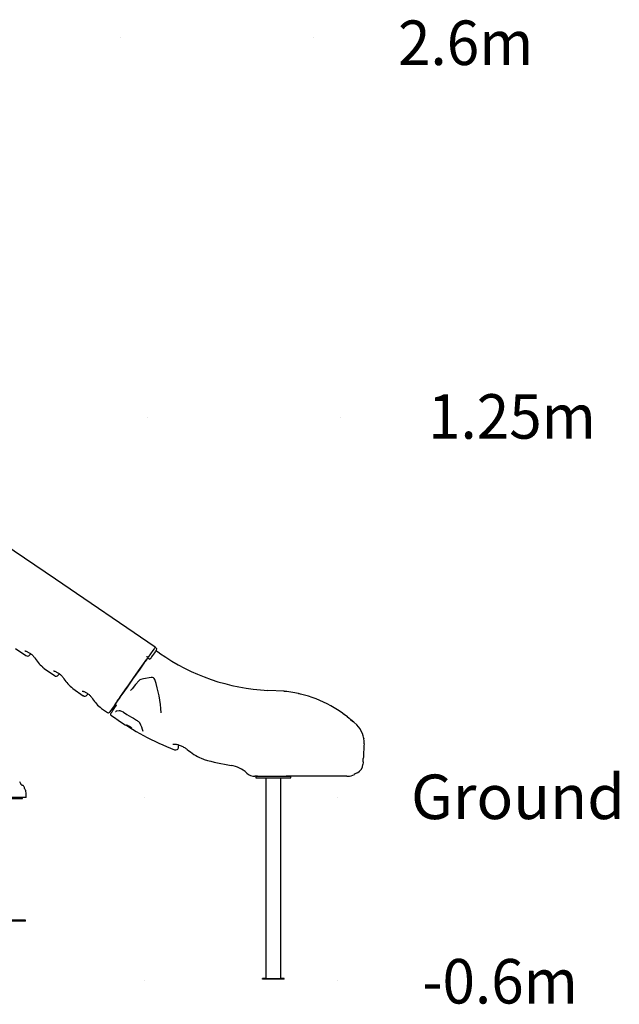
# Model space of a CAD drawing. Extents: x -2497 to 9304, y -1223 to 2014.
# Drawn here: x 7335 to 9304, y -1223 to 2014 of the extents above; entities that cross this region are included whole.
import ezdxf

# ---------------------------------------------------------------- set-up
doc = ezdxf.new("R2010")
doc.units = 0
doc.header["$LTSCALE"] = 100
doc.linetypes.add('DOT', pattern=[6.35, 0, -6.35])
doc.styles.add('ARIAL', font='arial.ttf')

msp = doc.modelspace()

# ---------------------------------------------------------------- linework, layer by layer
at = {"linetype": 'DOT'}
for p, q in [((-2496.7, 1956.1), (8541.4, 1956.1)), ((-2406.7, 706.8), (8598.7, 706.8)), ((-2416.7, -543.2), (8598.7, -543.2)), ((-2416.7, -1143.2), (8598.7, -1143.2))]:
    msp.add_line(p, q, dxfattribs=at)
at = {"color": 7, "linetype": 'Continuous'}
for p, q in [((7321, -52.8), (7354.8, -76.5)), ((7783, -51.8), (7779.5, -48.7)), ((7794.3, -68.9), (7782.3, -60.4)), ((7366.9, -74.9), (7370.8, -70.4)), ((7752.1, -87.9), (7752.6, -87.2)), ((7756.7, -81.3), (7756.7, -81.3)), ((7757.4, -85.8), (7758, -86.2)), ((7758.3, -86.4), (7758, -86.2)), ((7415.2, -118.8), (7449, -142.4)), ((7461.1, -140.9), (7465, -136.4)), ((7509.4, -184.8), (7543.2, -208.4)), ((7683, -186.6), (7683, -186.6)), ((7683.5, -185.8), (7683.5, -185.8)), ((8203.8, -194), (8149.6, -191.2)), ((8203.8, -194), (8203.8, -194)), ((8203.9, -194.1), (8203.8, -194)), ((7555.3, -206.9), (7559.2, -202.3)), ((8250, -201.4), (8250.4, -201.5)), ((7603.6, -250.7), (7622.7, -264)), ((7649.9, -238.2), (7650.3, -238.5)), ((7634.1, -272.1), (7646.1, -280.5)), ((7650.5, -260.9), (7649.8, -261.7)), ((7856.8, -377.6), (7857.4, -370.4)), ((8464.8, -387.1), (8464.8, -387.4)), ((7931.1, -414), (7931.3, -414.1)), ((8080.4, -462.5), (8080.4, -462.5)), ((8109.5, -473.2), (8107.6, -473.2)), ((8116.1, -473.2), (8109.5, -473.2)), ((8110.6, -473.2), (8110.6, -478.2)), ((8110.6, -473.2), (8130.5, -473.2)), ((8110.6, -478.2), (8130.5, -478.2)), ((8130.5, -473.2), (8204.5, -473.2)), ((8130.5, -478.2), (8204.5, -478.2)), ((8143.7, -478.2), (8143.7, -1138.2)), ((8192, -1138.2), (8192, -478.2)), ((8204.5, -473.2), (8224.6, -473.2)), ((8204.5, -478.2), (8224.6, -478.2)), ((8387.5, -473.2), (8210.3, -473.2)), ((8224.6, -478.2), (8225.2, -478.2)), ((8225.2, -478.2), (8225.2, -473.2)), ((8401.6, -473.2), (8387.5, -473.2)), ((8409.1, -473.2), (8401.6, -473.2)), ((8409.1, -473.2), (8412.7, -473.2)), ((7355.7, -543.2), (7288.2, -543.2)), ((7288.5, -546.2), (7342.5, -546.2)), ((7342.5, -546.2), (7343.8, -546.2)), ((7343.8, -546.2), (7343.8, -543.2)), ((7356.3, -543.2), (7355.7, -543.2)), ((7356.3, -543.2), (7356.3, -533.2)), ((7341.8, -946.2), (7250, -946.2)), ((7341.8, -949.2), (7250, -949.2)), ((7341.8, -949.2), (7341.8, -946.2)), ((7353.5, -946.2), (7341.8, -946.2)), ((7353.5, -949.2), (7341.8, -949.2)), ((7353.5, -949.2), (7353.5, -946.2)), ((8132.8, -1140.2), (8132.8, -1138.2)), ((8144.9, -1138.2), (8132.8, -1138.2)), ((8202.8, -1140.2), (8132.8, -1140.2)), ((8144.9, -1138.2), (8190.8, -1138.2)), ((8202.8, -1138.2), (8190.8, -1138.2)), ((8202.8, -1140.2), (8202.8, -1138.2)), ((8203, -1138.2), (8202.8, -1138.2)), ((8203, -1140.2), (8202.8, -1140.2)), ((8203, -1140.2), (8203, -1138.2))]:
    msp.add_line(p, q, dxfattribs=at)
for points in [[(7779.5, -48.7), (7451.8, 174.3), (7282.5, 289.6)], [(7351.1, -61.1), (7351.1, -61.1), (7351.3, -61.1), (7351.7, -61.2), (7352.4, -61.3), (7353.4, -61.5), (7354.6, -61.9), (7356.2, -62.4), (7357.9, -63), (7359.8, -63.9), (7361.8, -64.8), (7363.9, -66), (7366, -67.2), (7368.1, -68.5), (7370.2, -70), (7372.2, -71.4), (7374.1, -73), (7375.9, -74.6), (7377.5, -76.1), (7379, -77.6), (7380.3, -79.1), (7381.4, -80.5), (7382.3, -81.7), (7382.7, -82.3)], [(7779.5, -48.8), (7779.5, -48.8), (7778.4, -50.3), (7777.3, -51.9), (7775.9, -54), (7771.9, -59.6), (7764.1, -70.8), (7756.7, -81.3)], [(7783.8, -58.4), (7783.6, -58.5), (7782.8, -59.8), (7781.1, -62.1), (7780, -63.7), (7777.3, -67.6), (7774, -72.4), (7772.1, -75), (7770.2, -77.8), (7768.1, -80.7), (7764, -86.7)], [(7752.6, -87.2), (7751.8, -88.4), (7746.5, -95.9), (7744.8, -98.3), (7728.8, -121.1), (7705.7, -154.1), (7698.8, -164), (7692.1, -173.6), (7685.4, -183.1), (7679.1, -192.2), (7667.4, -208.8), (7662.2, -216.3), (7657.3, -223.3), (7648.4, -236), (7644.5, -241.5), (7638.2, -250.5), (7635.7, -254.1), (7630.7, -261.3), (7629.9, -262.4), (7629.6, -262.8), (7629.7, -262.8)], [(7649.3, -234.8), (7652.2, -230.5), (7655.3, -226.1), (7658.7, -221.4), (7662.1, -216.4), (7665.8, -211.2), (7673.5, -200.2), (7686.2, -182), (7690.7, -175.6), (7695.3, -169), (7704.9, -155.4), (7709.8, -148.3), (7714.8, -141.1), (7725.2, -126.4), (7730.4, -118.8), (7735.8, -111.2), (7746.6, -95.8), (7752.1, -87.9)], [(7753.6, -80.9), (7754.2, -81.2), (7755.7, -81.5), (7756.3, -81.5), (7756.6, -81.4), (7756.7, -81.4), (7756.7, -81.3)], [(7759.7, -87.4), (7759.3, -87.1), (7758.8, -86.7), (7758.3, -86.4)], [(7445.3, -127.1), (7445.3, -127.1), (7445.5, -127.1), (7445.9, -127.1), (7446.6, -127.2), (7447.6, -127.5), (7448.8, -127.8), (7450.4, -128.3), (7452.1, -129), (7454, -129.8), (7456, -130.8), (7458.1, -131.9), (7460.2, -133.2), (7462.3, -134.5), (7464.4, -135.9), (7466.4, -137.4), (7468.3, -139), (7470.1, -140.5), (7471.7, -142.1), (7473.2, -143.6), (7474.5, -145.1), (7475.6, -146.4), (7476.5, -147.6), (7476.9, -148.2)], [(7686.3, -181.8), (7687.8, -179.8), (7689.3, -177.6), (7691, -175.2), (7692.4, -173.1), (7693.5, -171.6), (7694.8, -169.7), (7696.3, -167.6), (7697.6, -165.8), (7698.5, -164.4), (7699.3, -163.3), (7700.5, -161.6), (7703.6, -157.2), (7704.9, -155.3), (7706.1, -153.6), (7707.3, -151.9), (7708.7, -149.8), (7710.4, -147.4), (7712.4, -144.5), (7714.1, -142.2), (7715.2, -140.6), (7715.8, -139.7), (7716.8, -138.3), (7718.1, -136.4), (7720.5, -133), (7721.1, -132.1), (7721.8, -131.2), (7724.8, -126.8), (7727, -123.7), (7728.4, -121.8)], [(7726.6, -158.2), (7715, -172.1), (7703.9, -185.3), (7698.6, -191.6)], [(7741.2, -153.3), (7732.6, -154.8)], [(7767, -148.7), (7741.2, -153.3)], [(7539.5, -193.1), (7539.5, -193.1), (7539.7, -193.1), (7540.1, -193.1), (7540.8, -193.2), (7541.8, -193.4), (7543, -193.8), (7544.6, -194.3), (7546.3, -195), (7548.2, -195.8), (7550.2, -196.8), (7552.3, -197.9), (7554.4, -199.1), (7556.5, -200.4), (7558.6, -201.9), (7560.6, -203.4), (7562.5, -204.9), (7564.3, -206.5), (7565.9, -208), (7567.4, -209.6), (7568.7, -211), (7569.8, -212.4), (7570.7, -213.6), (7571.1, -214.2)], [(7683.5, -185.8), (7683.5, -185.8), (7683.6, -185.8), (7683.6, -185.7), (7683.7, -185.5), (7683.8, -185.4), (7683.9, -185.2), (7684.1, -185.1), (7684.2, -184.8), (7684.4, -184.5), (7684.7, -184.2), (7684.9, -183.8), (7685.2, -183.4), (7685.6, -182.9), (7685.9, -182.4), (7686.3, -181.8), (7686.3, -181.8)], [(8203.9, -194.1), (8203.8, -194), (8203.8, -194)], [(7633.4, -267.9), (7633.4, -267.9), (7633.6, -267.6), (7635.6, -264.8), (7636.6, -263.3), (7637.9, -261.5), (7639.4, -259.3), (7641.1, -256.9), (7649.8, -244.4), (7652.2, -241)], [(7661.4, -257.8), (7653.4, -259.2)], [(7675.3, -263), (7687, -270), (7701.9, -278.6), (7708.4, -282.1)], [(7708.4, -282.2), (7711.8, -284.2), (7715.4, -286.4), (7718.4, -288.4), (7721, -290.2), (7723.2, -291.9), (7725.1, -293.5), (7726.6, -294.9), (7727.7, -296), (7728.5, -297), (7729, -297.6), (7729.2, -298), (7729.3, -298.1)], [(8409.4, -276.5), (8410.1, -277), (8417.2, -282.8)], [(8421.1, -286), (8421.4, -286.2), (8429.2, -293)], [(8464.5, -347), (8464.8, -348.1), (8464.9, -348.9)], [(7837.7, -367.7), (7837.7, -367.7), (7837.8, -367.7), (7838.2, -367.6), (7838.9, -367.5), (7839.9, -367.4), (7841.2, -367.3), (7842.8, -367.4), (7844.7, -367.5), (7846.8, -367.8), (7849, -368.2), (7851.2, -368.7), (7853.7, -369.3), (7856.3, -370.1), (7859, -371), (7861.8, -372), (7864.7, -373.1), (7867.5, -374.4), (7870.3, -375.7), (7873, -377.1), (7875.5, -378.6), (7878, -380.1), (7880.3, -381.6), (7882.4, -383.1), (7884.1, -384.4), (7884.7, -384.9)], [(8464.8, -387.4), (8464.6, -391.6), (8464.4, -395.1), (8464.2, -397.9), (8464.2, -399.6), (8464.1, -400.9), (8464.1, -401.2), (8464, -401.8), (8464, -402.1), (8464, -402.3), (8464, -402.5), (8463.7, -409), (8463.3, -414.7)], [(8465.9, -366.2), (8465.5, -373.7), (8465.1, -380.7), (8464.8, -387.4)], [(8462.8, -425.6), (8462.9, -423.7), (8463, -421.1), (8463.2, -418.1), (8463.3, -414.7)], [(8462.8, -425.7), (8462.6, -429.1), (8462.4, -433), (8462.3, -434.3)]]:
    msp.add_lwpolyline(points, dxfattribs=at)
msp.add_lwpolyline([(7686.4, -304.6), (7688, -305.2), (7690.3, -306.2), (7693.1, -307.7), (7696, -309.5), (7698.7, -311.2), (7700.8, -312.9), (7702.3, -314.2), (7702.9, -315), (7702.5, -315.3), (7701.2, -314.9), (7699.1, -313.9), (7696.5, -312.4), (7693.6, -310.7), (7690.8, -309), (7688.4, -307.3), (7686.7, -306), (7685.8, -305), (7685.9, -304.6)], close=True, dxfattribs=at)
for centre, radius, start, end in [((7779.7, -55.5), 5, 325, 48.6598), ((7360, -69.3), 8.88, 231.2187, 320.588), ((7501.9, -8), 140.4, 211.9258, 229.1711), ((7752.1, -84.4), 3.81, 67.2797, 109.5667), ((7755.8, -89.5), 4, 64.2481, 144.9936), ((7761.5, -84.9), 3.05, 234.6556, 306.7126), ((7761.5, -84.9), 3, 307.4476, 325), ((8185.3, 489.5), 681.6, 235, 267), ((7533.6, 21.1), 183.3, 227.6283, 229.7586), ((7454.2, -135.3), 8.88, 231.1296, 320.6149), ((7596.1, -74), 140.4, 211.9264, 229.1709), ((7734.3, -164.7), 10, 99.9995, 139.9999), ((7768.8, -158.6), 10, 18.7702, 99.9993), ((7399.4, -284.1), 400.1, 2.779, 18.7673), ((7627.9, -44.8), 183.4, 227.6289, 229.7584), ((8200.9, -247.5), 53.5, 84.9386, 86.849), ((7548.4, -201.2), 8.88, 231.0391, 320.6402), ((7690.3, -140), 140.4, 211.927, 229.1723), ((8163.4, -592.1), 400.1, 76.4372, 83.9446), ((8163.5, -592), 400, 45.9356, 76.4363), ((7722.4, -110.4), 183.8, 227.6322, 229.7567), ((7651.1, -236.2), 2.32, 141.8057, 238.8779), ((7648.2, -242.3), 4.26, 16.7488, 61.2909), ((7661.4, -267.5), 9.75, 72.7055, 90.2454), ((7653.9, -297.2), 40.3, 57.883, 74.9904), ((7625.5, -260), 5, 235.2127, 325.0002), ((7635.8, -269.6), 3, 145, 235), ((8185.3, 489.5), 940, 235, 248.6559), ((7654.3, -264.1), 5, 100.002, 139.9982), ((8303.1, -396.3), 159.6, 53.1102, 55.3132), ((7726.4, -257.6), 61.5, 230.1416, 246.9299), ((7596.3, -367.1), 149.9, 15.6723, 27.4342), ((8386, -362), 80, 357.0002, 45.9352), ((7846.9, -376.8), 9.94, 248.1096, 355.498), ((8004.8, -244.9), 184.4, 229.386, 246.4914), ((7986.8, -296.1), 130.4, 244.7286, 249.3261), ((8185.3, 489.5), 940, 254.9221, 260.4408), ((8012.8, -535.7), 99.6, 47.2363, 80.5127), ((8430.5, -432.6), 31.9, 295.4785, 357.0568), ((8107.6, -433.2), 40, 227.2341, 269.9987), ((8412.7, -433.2), 40, 269.9877, 302.37), ((8482.4, -542.2), 89.3, 115.3024, 123.0458), ((7331.8, -496.1), 5, 4.3454, 55.4263), ((7344.3, -495.2), 7.5, 184.3454, 265.6546), ((7343.3, -507.7), 5, 34.5737, 85.6546), ((7306.3, -533.2), 50, 30.3969, 34.5737), ((7340.8, -513), 10, 359.2159, 30.3969), ((7358.3, -513.2), 7.5, 179.2159, 222.8591), ((7345.5, -525.1), 10, 11.6781, 42.8591), ((7306.3, -533.2), 50, 0, 11.6781)]:
    msp.add_arc(centre, radius, start, end, dxfattribs=at)

# ---------------------------------------------------------------- texts
at = {"linetype": 'DOT', "style": 'ARIAL', "width": 0.962464}
for s, p in [('2.6m', (8577.4, 1864.6)), ('1.25m', (8676.1, 636.3)), ('-0.6m', (8656.9, -1220.2))]:
    msp.add_text(s, height=146.37, dxfattribs=at).set_placement(p)
at = {"linetype": 'DOT', "style": 'ARIAL'}
msp.add_text('Ground', height=146.32, dxfattribs=at).set_placement((8620.1, -614))

doc.saveas('drawing.dxf')
